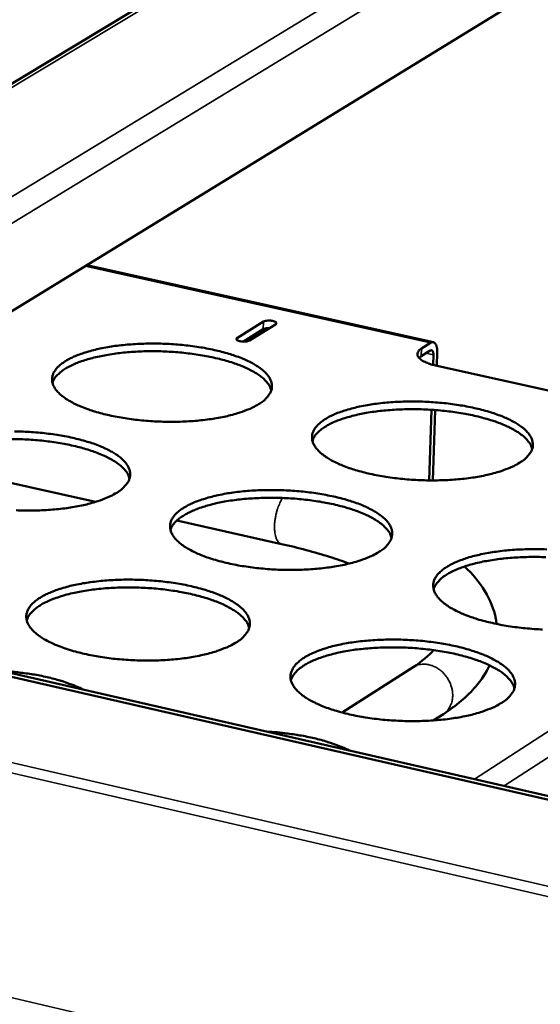
# Model space of a CAD drawing. Units: millimetres. Extents: x 65 to 5840, y 100 to 4100.
# Drawn here: x 5235 to 5311, y 3201 to 3343 of the extents above; entities that cross this region are included whole.
import ezdxf

# ---------------------------------------------------------------- set-up
doc = ezdxf.new("R2010")
doc.units = ezdxf.units.MM
doc.header["$LTSCALE"] = 20
doc.layers.add('Visible (ISO)', color=7, linetype='Continuous', lineweight=50)
doc.layers.add('Visible Narrow (ISO)', color=7, linetype='Continuous', lineweight=35)

msp = doc.modelspace()

# ---------------------------------------------------------------- linework, layer by layer
at = {"layer": 'Visible (ISO)'}
for p, q in [((5381.44, 3422.44), (5128.45, 3269.91)), ((5401.19, 3403.15), (5172.07, 3262.71)), ((5295.14, 3296.31), (5245.05, 3307.44)), ((5266.82, 3296.94), (5270.59, 3299.29)), ((5270.55, 3298.18), (5267.69, 3296.4)), ((5272.33, 3298.9), (5268.56, 3296.56)), ((5293.42, 3295.4), (5294.74, 3296.22)), ((5294.7, 3295.11), (5293.39, 3294.29)), ((5295.7, 3294.83), (5295.63, 3292.92)), ((5293.07, 3294.05), (5293.39, 3294.29)), ((5295.09, 3293.05), (5295.14, 3294.48)), ((5341.12, 3282.8), (5295.45, 3292.96)), ((5294.52, 3276.35), (5294.87, 3286.55)), ((5295.42, 3286.51), (5295.07, 3276.35)), ((5220.42, 3279.08), (5246.31, 3273.24)), ((5258.1, 3270.58), (5273.22, 3267.16)), ((5430.73, 3202.97), (5153.34, 3266.45)), ((5431.34, 3203.39), (5153.99, 3266.84)), ((5292.2, 3249.36), (5281.96, 3242.81)), ((5296.58, 3242.6), (5295.13, 3241.67))]:
    msp.add_line(p, q, dxfattribs=at)
at = {"layer": 'Visible (ISO)', "flags": 128}
for points in [[(5270.59, 3299.29, -0.030288), (5270.87, 3299.39, -0.053794), (5271.03, 3299.42, -0.016227), (5271.4, 3299.44, -0.024493), (5271.64, 3299.43, -0.034153), (5271.9, 3299.39, -0.030349), (5272.18, 3299.31, -0.079079), (5272.36, 3299.21, -0.123258), (5272.44, 3299.11, -0.232086), (5272.44, 3299.01, -0.140762), (5272.33, 3298.9)], [(5271.42, 3298.33, 0.036813), (5271.17, 3298.34, 0.036813), (5270.92, 3298.3, 0.027797), (5270.73, 3298.25, 0.027797), (5270.55, 3298.18)], [(5269.89, 3287.36, -0.014774), (5269.01, 3286.87, -0.028718), (5268.53, 3286.66, -0.003241), (5267.17, 3286.15, -0.014361), (5266.86, 3286.05, -0.01001), (5265.84, 3285.77, -0.011217), (5264.92, 3285.55, -0.008508), (5263.8, 3285.34, -0.009262), (5262.76, 3285.18, -0.007592), (5261.56, 3285.03, -0.008047), (5260.42, 3284.93, -0.007086), (5259.18, 3284.86, -0.007325), (5257.98, 3284.82, -0.006903), (5256.72, 3284.82, -0.006969), (5255.48, 3284.85, -0.007015), (5254.25, 3284.92, -0.006917), (5253, 3285.02, -0.007438), (5251.81, 3285.15, -0.007161), (5250.59, 3285.33, -0.008246), (5249.48, 3285.52, -0.007741), (5248.31, 3285.76, -0.009586), (5247.3, 3286, -0.008757), (5246.22, 3286.31, -0.011735), (5245.34, 3286.59, -0.010411), (5244.37, 3286.96, -0.015201), (5243.63, 3287.28, -0.013111), (5242.81, 3287.7, -0.020887), (5242.22, 3288.04, -0.017754), (5241.57, 3288.5, -0.030158), (5241.13, 3288.87, -0.026395), (5240.68, 3289.36, -0.043639), (5240.4, 3289.76, -0.041398), (5240.18, 3290.24, -0.055894), (5240.07, 3290.67, -0.055761), (5240.06, 3291.12, -0.053345), (5240.15, 3291.58, -0.053826), (5240.33, 3291.99, -0.037292), (5240.64, 3292.45, -0.040173), (5240.98, 3292.83, -0.023783), (5241.51, 3293.27, -0.027556), (5242.01, 3293.6, -0.016369), (5242.73, 3294, -0.019265), (5243.37, 3294.3, -0.01232), (5244.26, 3294.64, -0.014213), (5245.04, 3294.9, -0.009925), (5246.06, 3295.18, -0.01112), (5246.98, 3295.39, -0.008447), (5248.1, 3295.61, -0.009195), (5249.14, 3295.77, -0.007545), (5250.33, 3295.91, -0.007996), (5251.46, 3296.01, -0.007046), (5252.69, 3296.08, -0.007283), (5253.89, 3296.12, -0.006866), (5255.14, 3296.12, -0.00693), (5256.37, 3296.09, -0.006976), (5257.6, 3296.02, -0.006878), (5258.84, 3295.92, -0.007394), (5260.02, 3295.79, -0.007118), (5261.25, 3295.62, -0.008191), (5262.35, 3295.43, -0.007688), (5263.52, 3295.19, -0.009511), (5264.52, 3294.95, -0.008688), (5265.6, 3294.65, -0.011627), (5266.48, 3294.36, -0.010314), (5267.45, 3294, -0.015034), (5268.19, 3293.68, -0.012962), (5269.02, 3293.27, -0.02062), (5269.6, 3292.92, -0.017502), (5270.26, 3292.47, -0.02974), (5270.7, 3292.09, -0.025935), (5271.16, 3291.61, -0.043116), (5271.45, 3291.21, -0.040723), (5271.68, 3290.73, -0.055675), (5271.79, 3290.3, -0.055442), (5271.81, 3289.85, -0.053845), (5271.73, 3289.4, -0.054202), (5271.55, 3288.97, -0.03796), (5271.39, 3288.73, -0.014792), (5270.91, 3288.14, -0.050118), (5270.52, 3287.77, -0.03557), (5269.89, 3287.36)], [(5268.56, 3296.56, -0.030323), (5268.28, 3296.45, -0.053827), (5268.11, 3296.42, -0.01626), (5267.75, 3296.4, -0.024521), (5267.51, 3296.41, -0.034233), (5267.25, 3296.45, -0.030484), (5266.97, 3296.53, -0.079247), (5266.79, 3296.63, -0.123264), (5266.71, 3296.74, -0.23211), (5266.71, 3296.83, -0.14104), (5266.82, 3296.94)], [(5294.74, 3296.22, -0.108626), (5294.95, 3296.32, -0.142728), (5295.13, 3296.31, -0.073148), (5295.32, 3296.21, -0.093681), (5295.44, 3296.08, -0.050325), (5295.52, 3295.93, -0.021735), (5295.65, 3295.56, -0.052787), (5295.7, 3295.24, -0.04231), (5295.7, 3294.83)], [(5271.72, 3289.37, 0.034629), (5271.5, 3289.95, 0.061117), (5271.31, 3290.25, 0.015027), (5270.8, 3290.85, 0.032967), (5270.54, 3291.1, 0.019374), (5269.95, 3291.56, 0.022747), (5269.41, 3291.91, 0.014021), (5268.64, 3292.34, 0.016354), (5267.96, 3292.66, 0.01095), (5267.05, 3293.04, 0.012446), (5266.22, 3293.33, 0.009074), (5265.19, 3293.65, 0.01002), (5264.24, 3293.9, 0.007908), (5263.11, 3294.16, 0.008496), (5262.05, 3294.37, 0.007211), (5260.86, 3294.56, 0.007554), (5259.72, 3294.71, 0.006861), (5258.5, 3294.84, 0.007019), (5257.3, 3294.93, 0.006801), (5256.07, 3294.99, 0.006801), (5254.84, 3295.02, 0.007025), (5253.64, 3295.01, 0.006864), (5252.41, 3294.96, 0.007566), (5251.26, 3294.89, 0.007219), (5250.06, 3294.78, 0.008516), (5249, 3294.64, 0.007923), (5247.85, 3294.46, 0.010051), (5246.89, 3294.27, 0.009099), (5245.84, 3294.02, 0.012495), (5245, 3293.79, 0.01099), (5244.06, 3293.48, 0.016433), (5243.36, 3293.2, 0.014085), (5242.57, 3292.83, 0.022873), (5242.01, 3292.51, 0.019489), (5241.4, 3292.1, 0.033156), (5241.12, 3291.86, 0.015168), (5240.57, 3291.3, 0.061383), (5240.37, 3291.01, 0.034826), (5240.11, 3290.45)], [(5293.42, 3295.4, 0.079619), (5293.14, 3295.22, 0.09422), (5292.97, 3294.99, 0.045565), (5292.85, 3294.69, 0.093397), (5292.84, 3294.54, 0.08349), (5292.9, 3294.3, 0.075977), (5293.05, 3294.08, 0.038989), (5293.31, 3293.83, 0.042805), (5293.58, 3293.64, 0.019647), (5293.78, 3293.54, 0.006596), (5294.4, 3293.26, 0.032397), (5294.81, 3293.11, 0.02135), (5295.45, 3292.96)], [(5295.14, 3294.48, 0.074966), (5295.14, 3294.7, 0.078988), (5295.09, 3294.9, 0.045033), (5294.99, 3295.07, 0.094126), (5294.93, 3295.14, 0.173776), (5294.83, 3295.16, 0.119285), (5294.7, 3295.11)], [(5307.63, 3278.92, -0.015009), (5306.75, 3278.42, -0.029149), (5306.28, 3278.21, -0.00334), (5304.93, 3277.7, -0.014585), (5304.61, 3277.6, -0.010128), (5303.59, 3277.31, -0.011364), (5302.67, 3277.09, -0.008589), (5301.55, 3276.88, -0.009361), (5300.51, 3276.71, -0.007648), (5299.31, 3276.57, -0.008115), (5298.17, 3276.47, -0.007123), (5296.92, 3276.39, -0.007372), (5295.72, 3276.36, -0.006925), (5294.46, 3276.35, -0.006999), (5293.21, 3276.39, -0.007023), (5291.97, 3276.45, -0.006933), (5290.71, 3276.56, -0.007431), (5289.52, 3276.69, -0.007163), (5288.29, 3276.87, -0.008219), (5287.17, 3277.06, -0.007726), (5285.99, 3277.3, -0.00953), (5284.98, 3277.55, -0.008719), (5283.88, 3277.85, -0.011634), (5282.99, 3278.14, -0.010338), (5282.01, 3278.51, -0.015022), (5281.27, 3278.83, -0.012976), (5280.43, 3279.25, -0.02057), (5279.84, 3279.6, -0.017494), (5279.17, 3280.07, -0.029617), (5278.73, 3280.44, -0.025862), (5278.27, 3280.93, -0.042879), (5277.98, 3281.34, -0.040514), (5277.74, 3281.82, -0.055389), (5277.63, 3282.26, -0.055203), (5277.61, 3282.71, -0.053757), (5277.69, 3283.16, -0.054177), (5277.86, 3283.59, -0.038068), (5278.16, 3284.05, -0.040832), (5278.51, 3284.43, -0.024301), (5279.03, 3284.87, -0.028076), (5279.52, 3285.21, -0.016663), (5280.24, 3285.61, -0.019606), (5280.87, 3285.91, -0.012498), (5281.76, 3286.26, -0.014432), (5282.54, 3286.52, -0.010041), (5283.56, 3286.8, -0.011265), (5284.48, 3287.02, -0.008526), (5285.6, 3287.23, -0.009293), (5286.64, 3287.39, -0.007599), (5287.83, 3287.54, -0.008063), (5288.96, 3287.64, -0.007083), (5290.2, 3287.71, -0.007329), (5291.4, 3287.75, -0.006888), (5292.66, 3287.75, -0.00696), (5293.9, 3287.72, -0.006984), (5295.13, 3287.65, -0.006894), (5296.38, 3287.55, -0.007387), (5297.57, 3287.42, -0.00712), (5298.8, 3287.24, -0.008164), (5299.91, 3287.05, -0.007673), (5301.08, 3286.81, -0.009456), (5302.09, 3286.57, -0.00865), (5303.19, 3286.26, -0.011527), (5304.07, 3285.98, -0.010242), (5305.06, 3285.61, -0.014858), (5305.8, 3285.29, -0.01283), (5306.64, 3284.87, -0.020308), (5307.24, 3284.52, -0.017248), (5307.91, 3284.06, -0.029206), (5308.36, 3283.69, -0.025414), (5308.82, 3283.21, -0.042357), (5309.12, 3282.8, -0.039844), (5309.36, 3282.32, -0.055144), (5309.48, 3281.88, -0.054853), (5309.51, 3281.42, -0.054229), (5309.44, 3280.97, -0.054531), (5309.27, 3280.54, -0.038743), (5309.11, 3280.29, -0.015208), (5308.64, 3279.7, -0.050895), (5308.25, 3279.33, -0.036206), (5307.63, 3278.92)], [(5309.41, 3280.91, 0.034638), (5309.2, 3281.49, 0.061102), (5309.01, 3281.79, 0.015029), (5308.5, 3282.4, 0.032986), (5308.24, 3282.65, 0.019417), (5307.64, 3283.12, 0.022783), (5307.11, 3283.47, 0.014057), (5306.33, 3283.9, 0.01639), (5305.65, 3284.23, 0.010981), (5304.73, 3284.61, 0.012478), (5303.91, 3284.91, 0.009101), (5302.87, 3285.23, 0.010048), (5301.91, 3285.49, 0.007931), (5300.78, 3285.76, 0.008521), (5299.72, 3285.97, 0.007233), (5298.52, 3286.17, 0.007577), (5297.37, 3286.32, 0.006882), (5296.15, 3286.45, 0.007041), (5294.94, 3286.55, 0.006823), (5293.71, 3286.61, 0.006822), (5292.47, 3286.64, 0.007047), (5291.26, 3286.63, 0.006886), (5290.03, 3286.59, 0.00759), (5288.88, 3286.52, 0.007243), (5287.67, 3286.41, 0.008543), (5286.6, 3286.28, 0.007949), (5285.45, 3286.1, 0.010083), (5284.48, 3285.91, 0.009129), (5283.42, 3285.66, 0.012533), (5282.58, 3285.43, 0.011025), (5281.64, 3285.12, 0.016479), (5280.93, 3284.84, 0.01413), (5280.14, 3284.47, 0.022925), (5279.58, 3284.15, 0.019545), (5278.96, 3283.73, 0.033198), (5278.68, 3283.5, 0.015186), (5278.12, 3282.93, 0.061399), (5277.92, 3282.64, 0.034859), (5277.66, 3282.08)], [(5234.62, 3283.44, -0.006973), (5235.87, 3283.4, -0.00703), (5237.1, 3283.34, -0.006928), (5238.35, 3283.23, -0.007459), (5239.54, 3283.1, -0.007177), (5240.77, 3282.93, -0.00827), (5241.87, 3282.74, -0.007759), (5243.05, 3282.5, -0.009612), (5244.05, 3282.25, -0.008776), (5245.14, 3281.94, -0.011758), (5246.02, 3281.66, -0.010428), (5246.99, 3281.29, -0.015212), (5247.73, 3280.97, -0.013119), (5248.56, 3280.55, -0.020861), (5249.15, 3280.2, -0.017732), (5249.81, 3279.74, -0.03004), (5250.25, 3279.36, -0.02627), (5250.7, 3278.87, -0.043351), (5250.99, 3278.46, -0.041029), (5251.21, 3277.98, -0.0555), (5251.33, 3277.54, -0.055268), (5251.34, 3277.08, -0.053214), (5251.25, 3276.63, -0.053634), (5251.07, 3276.2, -0.037471), (5250.9, 3275.95, -0.014541), (5250.41, 3275.36, -0.049728), (5250.02, 3274.99, -0.035193), (5249.39, 3274.57)], [(5251.25, 3276.63, 0.034658), (5251.03, 3277.21, 0.061088), (5250.84, 3277.52, 0.015035), (5250.33, 3278.12, 0.033019), (5250.06, 3278.38, 0.019482), (5249.47, 3278.85, 0.02284), (5248.93, 3279.2, 0.014112), (5248.16, 3279.63, 0.016445), (5247.47, 3279.96, 0.011026), (5246.55, 3280.34, 0.012525), (5245.72, 3280.63, 0.009139), (5244.68, 3280.96, 0.010089), (5243.72, 3281.21, 0.007965), (5242.59, 3281.47, 0.008557), (5241.52, 3281.68, 0.007264), (5240.32, 3281.88, 0.007609), (5239.18, 3282.03, 0.006911), (5237.94, 3282.15, 0.007071), (5236.74, 3282.24, 0.006852), (5235.5, 3282.3, 0.006851), (5234.26, 3282.33, 0.007077)], [(5287.28, 3266.02, -0.014973), (5286.39, 3265.52, -0.029062), (5285.91, 3265.3, -0.003323), (5284.55, 3264.79, -0.014555), (5284.23, 3264.68, -0.010144), (5283.2, 3264.39, -0.011367), (5282.27, 3264.17, -0.008616), (5281.14, 3263.95, -0.009382), (5280.09, 3263.79, -0.007683), (5278.88, 3263.64, -0.008145), (5277.73, 3263.53, -0.007164), (5276.48, 3263.46, -0.007409), (5275.26, 3263.42, -0.006973), (5273.99, 3263.42, -0.007042), (5272.74, 3263.45, -0.007078), (5271.49, 3263.52, -0.006983), (5270.23, 3263.63, -0.007496), (5269.03, 3263.76, -0.007222), (5267.79, 3263.94, -0.008299), (5266.67, 3264.13, -0.007797), (5265.48, 3264.38, -0.009631), (5264.47, 3264.63, -0.008808), (5263.37, 3264.94, -0.011766), (5262.48, 3265.23, -0.010453), (5261.49, 3265.6, -0.015199), (5260.75, 3265.93, -0.013134), (5259.91, 3266.36, -0.02081), (5259.31, 3266.71, -0.017723), (5258.65, 3267.18, -0.029915), (5258.2, 3267.56, -0.026195), (5257.75, 3268.05, -0.043111), (5257.46, 3268.47, -0.040819), (5257.23, 3268.95, -0.055216), (5257.12, 3269.4, -0.055032), (5257.1, 3269.86, -0.053129), (5257.19, 3270.32, -0.053611), (5257.37, 3270.75, -0.037578), (5257.67, 3271.21, -0.040381), (5258.02, 3271.6, -0.024108), (5258.55, 3272.05, -0.027845), (5259.05, 3272.39, -0.016606), (5259.78, 3272.8, -0.019511), (5260.42, 3273.1, -0.012492), (5261.31, 3273.45, -0.014403), (5262.11, 3273.71, -0.010056), (5263.13, 3274, -0.011268), (5264.06, 3274.22, -0.008553), (5265.19, 3274.44, -0.009313), (5266.23, 3274.6, -0.007634), (5267.44, 3274.75, -0.008093), (5268.58, 3274.85, -0.007123), (5269.83, 3274.92, -0.007366), (5271.04, 3274.96, -0.006935), (5272.3, 3274.96, -0.007003), (5273.54, 3274.93, -0.007038), (5274.79, 3274.86, -0.006944), (5276.04, 3274.76, -0.007452), (5277.24, 3274.62, -0.007178), (5278.47, 3274.45, -0.008243), (5279.59, 3274.25, -0.007744), (5280.77, 3274.01, -0.009556), (5281.78, 3273.77, -0.008738), (5282.88, 3273.46, -0.011657), (5283.77, 3273.17, -0.010355), (5284.75, 3272.8, -0.015032), (5285.5, 3272.47, -0.012984), (5286.34, 3272.05, -0.020544), (5286.94, 3271.7, -0.017472), (5287.61, 3271.23, -0.0295), (5288.06, 3270.85, -0.02574), (5288.52, 3270.36, -0.042594), (5288.81, 3269.95, -0.040152), (5289.05, 3269.46, -0.05499), (5289.17, 3269.02, -0.054701), (5289.19, 3268.56, -0.053609), (5289.11, 3268.1, -0.053969), (5288.94, 3267.67, -0.038244), (5288.78, 3267.41, -0.014951), (5288.3, 3266.81, -0.050498), (5287.91, 3266.44, -0.035822), (5287.28, 3266.02)], [(5249.39, 3274.57, -0.014739), (5248.49, 3274.07, -0.028632), (5248.01, 3273.86, -0.003225), (5246.64, 3273.34, -0.014332), (5246.32, 3273.24, -0.010025), (5245.29, 3272.95, -0.01122), (5244.36, 3272.74, -0.008535), (5243.23, 3272.52, -0.009282), (5242.18, 3272.35, -0.007627), (5240.97, 3272.21, -0.008076), (5239.83, 3272.1, -0.007127), (5238.58, 3272.03, -0.007362), (5237.37, 3271.99, -0.006951), (5236.11, 3271.99, -0.007012), (5234.86, 3272.03, -0.00707)], [(5289.1, 3268.06, 0.034664), (5288.88, 3268.65, 0.061069), (5288.7, 3268.95, 0.015035), (5288.18, 3269.57, 0.033036), (5287.92, 3269.82, 0.019525), (5287.32, 3270.3, 0.022877), (5286.78, 3270.65, 0.014149), (5286, 3271.09, 0.016482), (5285.32, 3271.42, 0.011057), (5284.39, 3271.81, 0.012558), (5283.56, 3272.11, 0.009166), (5282.51, 3272.44, 0.010117), (5281.55, 3272.7, 0.007989), (5280.41, 3272.96, 0.008582), (5279.34, 3273.18, 0.007286), (5278.14, 3273.37, 0.007633), (5276.98, 3273.53, 0.006933), (5275.75, 3273.66, 0.007093), (5274.53, 3273.76, 0.006874), (5273.29, 3273.82, 0.006873), (5272.05, 3273.84, 0.0071), (5270.83, 3273.84, 0.006938), (5269.59, 3273.79, 0.007646), (5268.43, 3273.72, 0.007297), (5267.22, 3273.61, 0.008605), (5266.14, 3273.47, 0.008007), (5264.98, 3273.29, 0.010153), (5264.01, 3273.1, 0.009195), (5262.94, 3272.84, 0.012615), (5262.1, 3272.6, 0.011102), (5261.15, 3272.28, 0.016573), (5260.44, 3272, 0.014223), (5259.64, 3271.62, 0.023023), (5259.08, 3271.3, 0.019657), (5258.45, 3270.88, 0.033253), (5258.17, 3270.64, 0.015195), (5257.62, 3270.06, 0.061372), (5257.41, 3269.77, 0.03489), (5257.16, 3269.2)], [(5310.93, 3254.81, -0.007086), (5309.68, 3254.88, -0.007), (5308.41, 3254.99, -0.007489), (5307.2, 3255.13, -0.007224), (5305.95, 3255.3, -0.008271), (5304.82, 3255.5, -0.007782), (5303.63, 3255.75, -0.009575), (5302.6, 3256, -0.008769), (5301.49, 3256.31, -0.011663), (5300.6, 3256.61, -0.01038), (5299.6, 3256.98, -0.015018), (5298.85, 3257.31, -0.012998), (5298, 3257.74, -0.020493), (5297.39, 3258.1, -0.017463), (5296.72, 3258.57, -0.029376), (5296.26, 3258.96, -0.025666), (5295.8, 3259.45, -0.042356), (5295.5, 3259.87, -0.039945), (5295.26, 3260.36, -0.054703), (5295.14, 3260.81, -0.054461), (5295.11, 3261.27, -0.053516), (5295.19, 3261.73, -0.053939), (5295.37, 3262.17, -0.038351), (5295.66, 3262.63, -0.041037), (5296.01, 3263.02, -0.024636), (5296.53, 3263.48, -0.028372), (5297.02, 3263.82, -0.016907), (5297.75, 3264.23, -0.019859), (5298.39, 3264.54, -0.012675), (5299.28, 3264.89, -0.014628), (5300.07, 3265.16, -0.010176), (5301.09, 3265.45, -0.011416), (5302.02, 3265.67, -0.008634), (5303.15, 3265.89, -0.009413), (5304.2, 3266.05, -0.00769), (5305.4, 3266.2, -0.008162), (5306.54, 3266.3, -0.007161), (5307.8, 3266.38, -0.007413), (5309.01, 3266.41, -0.006957), (5310.28, 3266.42, -0.007034), (5311.53, 3266.38, -0.007046)], [(5311.39, 3265.26, 0.006894), (5310.14, 3265.29, 0.007122), (5308.92, 3265.29, 0.00696), (5307.67, 3265.25, 0.00767), (5306.51, 3265.18, 0.00732), (5305.29, 3265.07, 0.008632), (5304.2, 3264.94, 0.008033), (5303.04, 3264.75, 0.010185), (5302.06, 3264.56, 0.009224), (5300.99, 3264.31, 0.012653), (5300.14, 3264.07, 0.011138), (5299.18, 3263.75, 0.016619), (5298.47, 3263.47, 0.014268), (5297.67, 3263.09, 0.023075), (5297.1, 3262.77, 0.019714), (5296.47, 3262.34, 0.033294), (5296.19, 3262.1, 0.015213), (5295.63, 3261.52, 0.061387), (5295.43, 3261.23, 0.034922), (5295.17, 3260.65)], [(5266.67, 3252.95, -0.014937), (5265.77, 3252.45, -0.028974), (5265.28, 3252.23, -0.003306), (5263.9, 3251.71, -0.014526), (5263.58, 3251.6, -0.01016), (5262.55, 3251.31, -0.011371), (5261.61, 3251.08, -0.008643), (5260.46, 3250.86, -0.009402), (5259.41, 3250.69, -0.007718), (5258.19, 3250.54, -0.008176), (5257.03, 3250.44, -0.007206), (5255.77, 3250.36, -0.007447), (5254.55, 3250.33, -0.007021), (5253.27, 3250.32, -0.007087), (5252.01, 3250.36, -0.007134), (5250.75, 3250.43, -0.007035), (5249.48, 3250.53, -0.007563), (5248.28, 3250.67, -0.007283), (5247.03, 3250.85, -0.00838), (5245.9, 3251.05, -0.00787), (5244.71, 3251.29, -0.009734), (5243.69, 3251.55, -0.008898), (5242.59, 3251.86, -0.0119), (5241.7, 3252.16, -0.010571), (5240.71, 3252.53, -0.01538), (5239.96, 3252.87, -0.013294), (5239.12, 3253.3, -0.021054), (5238.53, 3253.66, -0.017957), (5237.86, 3254.13, -0.030214), (5237.42, 3254.52, -0.026532), (5236.97, 3255.01, -0.043337), (5236.68, 3255.44, -0.041116), (5236.45, 3255.92, -0.055027), (5236.34, 3256.38, -0.054846), (5236.33, 3256.84, -0.052498), (5236.43, 3257.31, -0.053042), (5236.61, 3257.74, -0.037093), (5236.92, 3258.21, -0.039933), (5237.28, 3258.6, -0.023916), (5237.82, 3259.06, -0.027616), (5238.32, 3259.4, -0.016549), (5239.06, 3259.82, -0.019415), (5239.71, 3260.12, -0.012485), (5240.61, 3260.48, -0.014374), (5241.41, 3260.75, -0.010072), (5242.44, 3261.04, -0.011271), (5243.38, 3261.26, -0.00858), (5244.52, 3261.48, -0.009333), (5245.57, 3261.64, -0.007668), (5246.79, 3261.79, -0.008123), (5247.94, 3261.9, -0.007164), (5249.19, 3261.97, -0.007403), (5250.41, 3262.01, -0.006982), (5251.68, 3262.01, -0.007047), (5252.93, 3261.98, -0.007094), (5254.18, 3261.91, -0.006995), (5255.45, 3261.8, -0.007517), (5256.65, 3261.67, -0.007238), (5257.89, 3261.49, -0.008323), (5259.01, 3261.3, -0.007816), (5260.19, 3261.05, -0.009657), (5261.21, 3260.8, -0.008827), (5262.31, 3260.49, -0.011789), (5263.21, 3260.19, -0.010471), (5264.19, 3259.82, -0.015209), (5264.94, 3259.49, -0.013141), (5265.78, 3259.06, -0.020783), (5266.38, 3258.7, -0.0177), (5267.05, 3258.23, -0.029796), (5267.5, 3257.85, -0.02607), (5267.96, 3257.35, -0.042824), (5268.25, 3256.93, -0.040453), (5268.49, 3256.44, -0.05482), (5268.6, 3255.99, -0.054535), (5268.62, 3255.52, -0.052987), (5268.53, 3255.06, -0.053407), (5268.36, 3254.62, -0.037751), (5268.19, 3254.37, -0.014697), (5267.7, 3253.76, -0.050102), (5267.31, 3253.38, -0.03544), (5266.67, 3252.95)], [(5268.53, 3255.05, 0.034689), (5268.31, 3255.64, 0.061032), (5268.12, 3255.95, 0.015039), (5267.6, 3256.57, 0.033084), (5267.34, 3256.83, 0.019633), (5266.74, 3257.31, 0.02297), (5266.19, 3257.67, 0.01424), (5265.41, 3258.11, 0.016574), (5264.72, 3258.45, 0.011133), (5263.79, 3258.84, 0.012639), (5262.95, 3259.14, 0.009232), (5261.9, 3259.48, 0.010187), (5260.93, 3259.74, 0.008048), (5259.78, 3260.01, 0.008644), (5258.71, 3260.22, 0.00734), (5257.5, 3260.42, 0.007689), (5256.33, 3260.58, 0.006985), (5255.09, 3260.71, 0.007146), (5253.87, 3260.8, 0.006926), (5252.62, 3260.86, 0.006924), (5251.37, 3260.89, 0.007153), (5250.14, 3260.88, 0.00699), (5248.89, 3260.83, 0.007703), (5247.72, 3260.76, 0.007351), (5246.5, 3260.64, 0.008667), (5245.41, 3260.5, 0.008066), (5244.25, 3260.31, 0.010224), (5243.27, 3260.12, 0.009261), (5242.2, 3259.86, 0.012697), (5241.35, 3259.61, 0.01118), (5240.39, 3259.29, 0.016667), (5239.68, 3259, 0.014317), (5238.88, 3258.62, 0.023119), (5238.31, 3258.29, 0.019768), (5237.69, 3257.86, 0.033305), (5237.41, 3257.62, 0.015202), (5236.85, 3257.03, 0.061339), (5236.64, 3256.73, 0.034918), (5236.39, 3256.16)], [(5305.03, 3244.23, -0.015177), (5304.14, 3243.72, -0.029413), (5303.66, 3243.49, -0.003408), (5302.28, 3242.97, -0.014754), (5301.96, 3242.86, -0.010282), (5300.92, 3242.56, -0.011521), (5299.99, 3242.34, -0.008726), (5298.84, 3242.11, -0.009504), (5297.78, 3241.95, -0.007775), (5296.56, 3241.79, -0.008246), (5295.41, 3241.69, -0.007244), (5294.14, 3241.61, -0.007495), (5292.91, 3241.58, -0.007044), (5291.63, 3241.57, -0.007118), (5290.36, 3241.61, -0.007142), (5289.1, 3241.68, -0.007051), (5287.82, 3241.78, -0.007555), (5286.61, 3241.92, -0.007284), (5285.35, 3242.1, -0.008352), (5284.22, 3242.3, -0.007854), (5283.02, 3242.55, -0.009676), (5281.99, 3242.81, -0.008859), (5280.88, 3243.12, -0.011795), (5279.97, 3243.42, -0.010496), (5278.98, 3243.8, -0.015196), (5278.22, 3244.14, -0.013156), (5277.37, 3244.57, -0.020731), (5276.76, 3244.93, -0.017691), (5276.09, 3245.41, -0.02967), (5275.64, 3245.8, -0.025994), (5275.17, 3246.3, -0.042584), (5274.88, 3246.73, -0.040244), (5274.64, 3247.22, -0.054535), (5274.52, 3247.67, -0.054297), (5274.5, 3248.15, -0.052897), (5274.59, 3248.61, -0.053378), (5274.77, 3249.05, -0.037856), (5275.07, 3249.53, -0.040582), (5275.42, 3249.92, -0.024437), (5275.95, 3250.38, -0.028137), (5276.45, 3250.73, -0.016848), (5277.18, 3251.15, -0.019761), (5277.83, 3251.45, -0.012668), (5278.73, 3251.81, -0.014598), (5279.53, 3252.08, -0.010192), (5280.56, 3252.38, -0.01142), (5281.5, 3252.6, -0.008662), (5282.64, 3252.82, -0.009433), (5283.69, 3252.99, -0.007725), (5284.91, 3253.14, -0.008193), (5286.06, 3253.24, -0.007202), (5287.32, 3253.32, -0.007451), (5288.54, 3253.35, -0.007005), (5289.81, 3253.36, -0.007078), (5291.08, 3253.32, -0.007102), (5292.33, 3253.25, -0.007011), (5293.6, 3253.15, -0.00751), (5294.81, 3253.01, -0.00724), (5296.06, 3252.83, -0.008296), (5297.19, 3252.64, -0.0078), (5298.38, 3252.39, -0.0096), (5299.41, 3252.14, -0.008789), (5300.52, 3251.82, -0.011686), (5301.42, 3251.52, -0.010396), (5302.42, 3251.15, -0.015028), (5303.18, 3250.82, -0.013005), (5304.03, 3250.38, -0.020465), (5304.64, 3250.02, -0.01744), (5305.32, 3249.55, -0.029259), (5305.78, 3249.16, -0.025544), (5306.25, 3248.66, -0.042072), (5306.55, 3248.24, -0.039585), (5306.79, 3247.74, -0.054302), (5306.92, 3247.29, -0.053956), (5306.94, 3246.82, -0.053358), (5306.87, 3246.35, -0.053719), (5306.7, 3245.91, -0.038521), (5306.53, 3245.65, -0.015108), (5306.05, 3245.04, -0.050877), (5305.66, 3244.66, -0.036069), (5305.03, 3244.23)], [(5306.85, 3246.29, 0.034693), (5306.63, 3246.89, 0.061009), (5306.44, 3247.21, 0.015037), (5305.92, 3247.84, 0.033098), (5305.66, 3248.1, 0.019674), (5305.06, 3248.58, 0.023004), (5304.51, 3248.95, 0.014277), (5303.73, 3249.39, 0.016609), (5303.03, 3249.74, 0.011164), (5302.1, 3250.13, 0.012671), (5301.26, 3250.44, 0.009259), (5300.2, 3250.78, 0.010216), (5299.23, 3251.04, 0.008072), (5298.08, 3251.32, 0.008669), (5297, 3251.54, 0.007363), (5295.78, 3251.74, 0.007712), (5294.61, 3251.9, 0.007007), (5293.36, 3252.04, 0.007168), (5292.13, 3252.14, 0.006948), (5290.88, 3252.2, 0.006946), (5289.62, 3252.23, 0.007176), (5288.39, 3252.22, 0.007012), (5287.13, 3252.18, 0.007728), (5285.96, 3252.11, 0.007375), (5284.73, 3251.99, 0.008696), (5283.64, 3251.86, 0.008093), (5282.47, 3251.67, 0.010257), (5281.49, 3251.48, 0.009292), (5280.41, 3251.22, 0.012736), (5279.55, 3250.97, 0.011217), (5278.59, 3250.65, 0.016714), (5277.88, 3250.36, 0.014363), (5277.07, 3249.97, 0.023172), (5276.5, 3249.65, 0.019826), (5275.87, 3249.21, 0.033346), (5275.58, 3248.97, 0.015219), (5275.02, 3248.38, 0.061352), (5274.82, 3248.08, 0.034949), (5274.56, 3247.5)], [(5232.75, 3248.83, -0.006798), (5234.24, 3248.72, -0.012713), (5235.04, 3248.64, -0.000713), (5237.04, 3248.36, -0.006718), (5237.26, 3248.33, -0.007679), (5238.28, 3248.15, -0.007247), (5239.36, 3247.92, -0.008792), (5240.29, 3247.69, -0.008118), (5241.3, 3247.41, -0.010496), (5241.55, 3247.33, -0.001725), (5243.05, 3246.8, -0.020857), (5243.57, 3246.59, -0.010684), (5244.56, 3246.12)], [(5271.05, 3240.06, -0.006796), (5272.56, 3239.96, -0.012716), (5273.36, 3239.87, -0.000713), (5275.37, 3239.6, -0.006717), (5275.59, 3239.56, -0.007653), (5276.62, 3239.38, -0.007232), (5277.7, 3239.15, -0.008741), (5278.65, 3238.92, -0.008082), (5279.67, 3238.63, -0.010409), (5279.91, 3238.55, -0.001696), (5281.43, 3238.02, -0.020673), (5281.96, 3237.81, -0.010592), (5282.96, 3237.34)]]:
    msp.add_lwpolyline(points, format="xyb", dxfattribs=at)
at = {"layer": 'Visible (ISO)'}
for points, knots in [([(5282.98, 3264.34), (5282.06, 3264.67), (5281.1, 3265), (5277.97, 3265.99), (5275.65, 3266.61), (5273.22, 3267.16)], [6.219127, 6.219127, 6.219127, 6.219127, 6.606956, 6.606956, 7.446344, 7.446344, 7.446344, 7.446344]), ([(5299.65, 3263.91), (5301.96, 3261.72), (5303.61, 3259.17), (5304.21, 3256.1), (5304.25, 3255.86), (5304.28, 3255.61)], [3.664653, 3.664653, 3.664653, 3.664653, 5.293196, 5.293196, 5.434954, 5.434954, 5.434954, 5.434954]), ([(5303.27, 3249.62), (5302.76, 3248.55), (5302.08, 3247.53), (5300.02, 3245.11), (5298.43, 3243.79), (5296.58, 3242.6)], [6.592153, 6.592153, 6.592153, 6.592153, 7.259615, 7.259615, 8.31992, 8.31992, 8.31992, 8.31992])]:
    msp.add_open_spline(points, degree=3, knots=knots, dxfattribs=at)
msp.add_open_spline([(5292.2, 3249.36), (5293.52, 3250.21), (5294.5, 3251.07), (5295.16, 3251.83)], degree=3, dxfattribs=at)
at = {"layer": 'Visible Narrow (ISO)'}
for p, q in [((3935.52, 3505.29), (5504.88, 3138.32)), ((5382.67, 3422.64), (5129.17, 3269.75)), ((5148.63, 3265.29), (5401.17, 3418.81)), ((5403.07, 3416.32), (5156.66, 3266.23)), ((5294.74, 3296.22), (5244.83, 3307.31)), ((5270.59, 3299.29), (5270.55, 3298.18)), ((5266.82, 3296.94), (5266.81, 3296.62)), ((5293.39, 3294.29), (5293.42, 3295.4)), ((5295.14, 3294.48), (5294.07, 3294.72)), ((5301.07, 3233.2), (5371.92, 3279.02)), ((5374.25, 3276.83), (5305.38, 3232.21)), ((5146.38, 3255.78), (5444.38, 3187.19)), ((5443.82, 3185.79), (5144.93, 3254.64))]:
    msp.add_line(p, q, dxfattribs=at)
at = {"layer": 'Visible Narrow (ISO)', "flags": 128}
for points in [[(5273.35, 3273.82, 0.017092), (5273.03, 3273.26, 0.031582), (5272.89, 3272.94, 0.004377), (5272.59, 3272.14, 0.016533), (5272.53, 3271.92, 0.015049), (5272.39, 3271.37, 0.015011), (5272.29, 3270.82, 0.016707), (5272.22, 3270.31, 0.015383), (5272.19, 3269.74, 0.021044), (5272.2, 3269.29, 0.017959), (5272.25, 3268.77, 0.030272), (5272.32, 3268.4, 0.025264), (5272.45, 3267.97, 0.048628), (5272.56, 3267.74, 0.032265), (5272.78, 3267.42, 0.089724), (5272.93, 3267.3, 0.053743), (5273.22, 3267.16)], [(5296.58, 3242.6, 0.044672), (5297.07, 3242.99, 0.0685), (5297.33, 3243.32, 0.02273), (5297.67, 3243.95, 0.04428), (5297.8, 3244.3, 0.037962), (5297.91, 3244.88, 0.039237), (5297.93, 3245.44, 0.033939), (5297.87, 3246.06, 0.034982), (5297.72, 3246.64, 0.03209), (5297.49, 3247.23, 0.032497), (5297.18, 3247.77, 0.032405), (5296.81, 3248.28, 0.032048), (5296.37, 3248.73, 0.034764), (5295.9, 3249.1, 0.033755), (5295.36, 3249.42, 0.038923), (5294.83, 3249.63, 0.037648), (5294.26, 3249.77, 0.043968), (5293.89, 3249.8, 0.022522), (5293.17, 3249.75, 0.068229), (5292.77, 3249.65, 0.044391), (5292.2, 3249.36)]]:
    msp.add_lwpolyline(points, format="xyb", dxfattribs=at)

doc.saveas('drawing.dxf')
